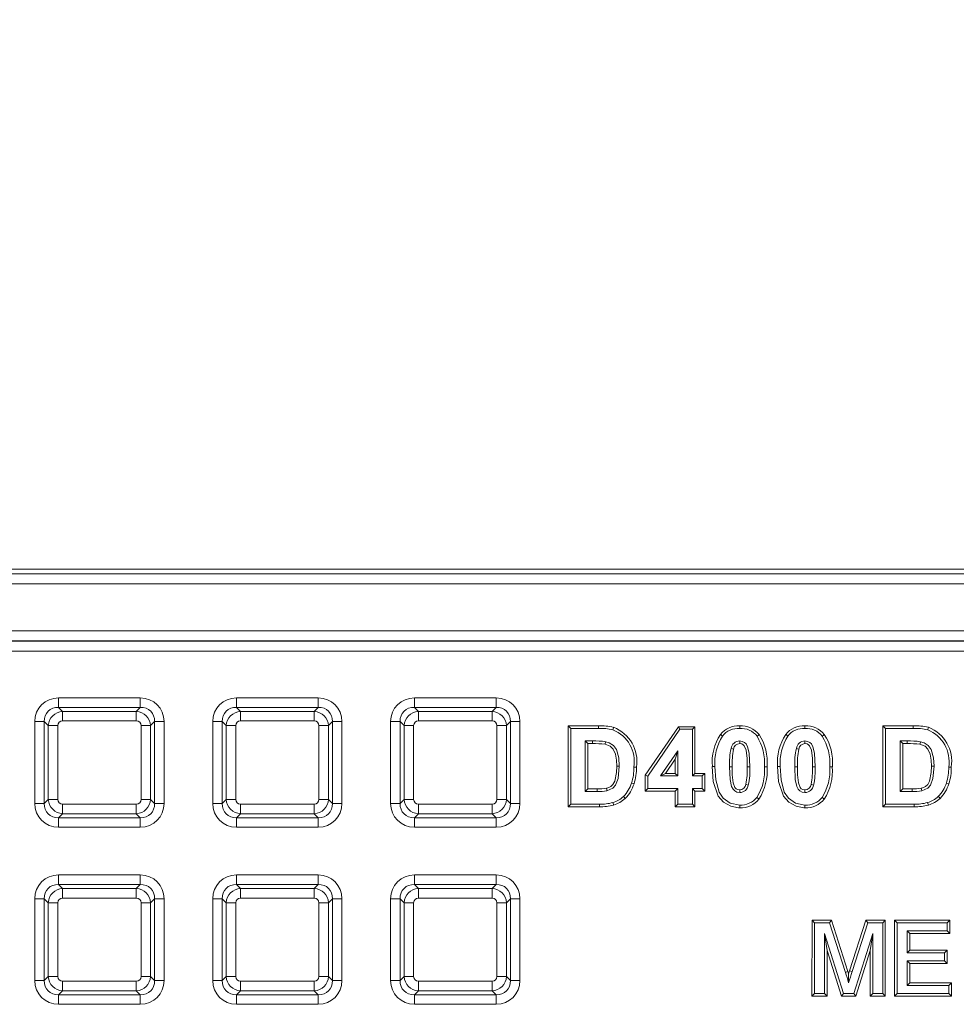
# Model space of a CAD drawing. Units: millimetres. Extents: x 717160 to 772056, y 523795 to 553495.
# Drawn here: x 764131 to 764724, y 549074 to 549697 of the extents above; entities that cross this region are included whole.
import ezdxf

# ---------------------------------------------------------------- set-up
doc = ezdxf.new("R2010")
doc.units = ezdxf.units.MM
doc.layers.get('0').update_dxf_attribs({"lineweight": 15})
doc.layers.get('Defpoints').update_dxf_attribs({"color": 72})
doc.layers.add('Ebene-2 ohne Abdeckung', color=7, linetype='Continuous')
doc.styles.add('EVO_N', font='ARIALN.TTF')
doc.dimstyles.new('EVO.N-mm.M1_25', dxfattribs={"dimtxt": 180, "dimasz": 130, "dimexe": 100, "dimexo": 5, "dimgap": 50, "dimtad": 0, "dimtih": 1, "dimtoh": 1, "dimdec": 0, "dimlfac": 0.25, "dimzin": 3, "dimtxsty": 'EVO_N', "dimblk": 'VW_FILLEDARROW', "dimcen": 0, "dimclrd": 109, "dimclre": 109, "dimclrt": 109, "dimadec": 0, "dimazin": 0, "dimtfac": 1, "dimtdec": 0, "dimtofl": 0, "dimtmove": 0, "dimatfit": 3, "dimldrblk": 'VW_FILLEDARROW', "dimfxl": 1, "dimfrac": 2, "dimtolj": 1, "dimtzin": 3, "dimlwd": 5, "dimlwe": 5, "dimarcsym": 0})

# ---------------------------------------------------------------- blocks, each defined once
blk = doc.blocks.new('VW_FILLEDARROW')
at = {"linetype": 'ByBlock', "lineweight": 0}
blk.add_hatch(color=0, dxfattribs=at).paths.add_polyline_path([(-0.9999, 0.2679), (0, 0), (-0.9999, -0.2679)])
at = {"layer": 'Ebene-2 ohne Abdeckung', "color": 0, "linetype": 'Continuous', "lineweight": 5}
blk.add_lwpolyline([(-0.9999, 0.2679), (0, 0), (-0.9999, -0.2679)], close=True, dxfattribs=at)
blk = doc.blocks.new('*D19')
at = {"color": 109, "lineweight": 5}
for p, q in [((763045.41, 549418.12), (763045.41, 550568.56)), ((766781.15, 549418.12), (766781.15, 550568.56)), ((763245.41, 550468.56), (764486.56, 550468.56)), ((766581.15, 550468.56), (765340, 550468.56))]:
    blk.add_line(p, q, dxfattribs=at)
at = {"layer": 'Defpoints', "color": 0}
for p in [(766781.15, 550468.56), (763045.41, 549318.12), (766781.15, 549318.12)]:
    blk.add_point(p, dxfattribs=at)
at = {"color": 109, "lineweight": 5, "xscale": 200, "yscale": 200, "zscale": 200, "rotation": 180}
blk.add_blockref('VW_FILLEDARROW', (763045.41, 550468.56), dxfattribs=at)
at = {"color": 109, "lineweight": 5, "xscale": 200, "yscale": 200, "zscale": 200}
blk.add_blockref('VW_FILLEDARROW', (766781.15, 550468.56), dxfattribs=at)
at = {"color": 109, "insert": (764913.28, 550468.56), "char_height": 250, "attachment_point": 5, "style": 'EVO_N'}
blk.add_mtext('\\A1;600', dxfattribs=at)

msp = doc.modelspace()

# ---------------------------------------------------------------- linework, layer by layer
at = {"color": 7, "linetype": 'Continuous', "lineweight": 5}
for p, q in [((763079.45, 549346.26), (766747.11, 549346.26)), ((766729.77, 549349.21), (763096.79, 549349.21)), ((766747.11, 549340.04), (763079.45, 549340.04)), ((763109.95, 549310.23), (766716.61, 549310.23)), ((766716.61, 549304.01), (763109.95, 549304.01)), ((763109.95, 549303.65), (766716.61, 549303.65)), ((766716.61, 549297.44), (763109.95, 549297.44)), ((764155.57, 549261.8), (764155.57, 549267.82)), ((764155.57, 549267.82), (764207.33, 549267.82)), ((764207.33, 549261.8), (764207.33, 549267.82)), ((764268.2, 549261.8), (764268.2, 549267.82)), ((764268.2, 549267.82), (764319.96, 549267.82)), ((764319.96, 549261.8), (764319.96, 549267.82)), ((764380.83, 549261.8), (764380.83, 549267.82)), ((764380.83, 549267.82), (764432.59, 549267.82)), ((764432.59, 549261.8), (764432.59, 549267.82)), ((764155.57, 549261.8), (764158.1, 549259.27)), ((764207.33, 549261.8), (764155.57, 549261.8)), ((764158.1, 549259.27), (764204.79, 549259.27)), ((764158.1, 549259.27), (764158.1, 549253.26)), ((764204.79, 549259.27), (764207.33, 549261.8)), ((764204.79, 549259.27), (764204.79, 549253.26)), ((764268.2, 549261.8), (764270.73, 549259.27)), ((764319.96, 549261.8), (764268.2, 549261.8)), ((764270.73, 549259.27), (764270.73, 549253.26)), ((764270.73, 549259.27), (764317.43, 549259.27)), ((764317.43, 549259.27), (764319.96, 549261.8)), ((764317.43, 549259.27), (764317.43, 549253.26)), ((764380.83, 549261.8), (764383.37, 549259.27)), ((764432.59, 549261.8), (764380.83, 549261.8)), ((764383.37, 549259.27), (764430.06, 549259.27)), ((764383.37, 549259.27), (764383.37, 549253.26)), ((764430.06, 549259.27), (764432.59, 549261.8)), ((764430.06, 549259.27), (764430.06, 549253.26)), ((764140.53, 549201.02), (764140.53, 549252.78)), ((764146.55, 549252.78), (764140.53, 549252.78)), ((764149.08, 549250.25), (764146.55, 549252.78)), ((764146.55, 549252.78), (764146.55, 549201.02)), ((764204.79, 549253.26), (764158.1, 549253.26)), ((764216.35, 549252.78), (764213.82, 549250.25)), ((764216.35, 549201.02), (764216.35, 549252.78)), ((764222.36, 549252.78), (764216.35, 549252.78)), ((764222.36, 549252.78), (764222.36, 549201.02)), ((764253.17, 549201.02), (764253.17, 549252.78)), ((764259.18, 549252.78), (764253.17, 549252.78)), ((764261.71, 549250.25), (764259.18, 549252.78)), ((764259.18, 549252.78), (764259.18, 549201.02)), ((764317.43, 549253.26), (764270.73, 549253.26)), ((764328.98, 549252.78), (764326.45, 549250.25)), ((764328.98, 549201.02), (764328.98, 549252.78)), ((764334.99, 549252.78), (764328.98, 549252.78)), ((764334.99, 549252.78), (764334.99, 549201.02)), ((764365.8, 549201.02), (764365.8, 549252.78)), ((764371.81, 549252.78), (764365.8, 549252.78)), ((764374.35, 549250.25), (764371.81, 549252.78)), ((764371.81, 549252.78), (764371.81, 549201.02)), ((764430.06, 549253.26), (764383.37, 549253.26)), ((764441.61, 549252.78), (764439.08, 549250.25)), ((764441.61, 549201.02), (764441.61, 549252.78)), ((764447.63, 549252.78), (764441.61, 549252.78)), ((764447.63, 549252.78), (764447.63, 549201.02)), ((764149.08, 549203.56), (764149.08, 549250.25)), ((764149.08, 549250.25), (764155.09, 549250.25)), ((764155.09, 549250.25), (764155.09, 549203.56)), ((764207.8, 549250.25), (764213.82, 549250.25)), ((764207.8, 549203.56), (764207.8, 549250.25)), ((764213.82, 549250.25), (764213.82, 549203.56)), ((764261.71, 549203.56), (764261.71, 549250.25)), ((764261.71, 549250.25), (764267.73, 549250.25)), ((764267.73, 549250.25), (764267.73, 549203.56)), ((764320.43, 549250.25), (764326.45, 549250.25)), ((764320.43, 549203.56), (764320.43, 549250.25)), ((764326.45, 549250.25), (764326.45, 549203.56)), ((764374.35, 549203.56), (764374.35, 549250.25)), ((764374.35, 549250.25), (764380.36, 549250.25)), ((764380.36, 549250.25), (764380.36, 549203.56)), ((764433.07, 549250.25), (764439.08, 549250.25)), ((764433.07, 549203.56), (764433.07, 549250.25)), ((764439.08, 549250.25), (764439.08, 549203.56)), ((764478.15, 549250.16), (764478.15, 549198.92)), ((764478.15, 549250.16), (764479.78, 549248.52)), ((764497.38, 549250.16), (764478.15, 549250.16)), ((764479.78, 549200.55), (764479.78, 549248.52)), ((764479.78, 549248.52), (764497.38, 549248.52)), ((764497.38, 549250.16), (764497.38, 549248.52)), ((764547.92, 549249.54), (764526.86, 549218.86)), ((764528.49, 549218.36), (764548.78, 549247.91)), ((764547.92, 549249.54), (764548.78, 549247.91)), ((764558.42, 549249.54), (764547.92, 549249.54)), ((764548.78, 549247.91), (764556.78, 549247.91)), ((764558.42, 549249.54), (764556.78, 549247.91)), ((764556.78, 549247.91), (764556.78, 549218.39)), ((764558.42, 549220.02), (764558.42, 549249.54)), ((764677.42, 549250.16), (764677.42, 549198.92)), ((764677.42, 549250.16), (764679.05, 549248.52)), ((764696.65, 549250.16), (764677.42, 549250.16)), ((764679.05, 549200.55), (764679.05, 549248.52)), ((764679.05, 549248.52), (764696.65, 549248.52)), ((764696.65, 549250.16), (764696.65, 549248.52)), ((764493.57, 549240.53), (764489.01, 549240.53)), ((764490.64, 549238.89), (764489.01, 549240.53)), ((764489.01, 549240.53), (764489.01, 549208.55)), ((764490.64, 549238.89), (764493.57, 549238.89)), ((764490.64, 549210.18), (764490.64, 549238.89)), ((764692.84, 549240.53), (764688.28, 549240.53)), ((764689.91, 549238.89), (764688.28, 549240.53)), ((764688.28, 549240.53), (764688.28, 549208.55)), ((764689.91, 549238.89), (764692.84, 549238.89)), ((764689.91, 549210.18), (764689.91, 549238.89)), ((764547.56, 549234.36), (764536.58, 549218.39)), ((764545.92, 549229.09), (764547.56, 549234.36)), ((764547.56, 549218.39), (764547.56, 549234.36)), ((764539.69, 549220.02), (764545.92, 549229.09)), ((764545.92, 549229.09), (764545.92, 549220.02)), ((764508.9, 549224.52), (764510.53, 549224.52)), ((764521.39, 549224.07), (764519.76, 549224.07)), ((764539.69, 549220.02), (764536.58, 549218.39)), ((764545.92, 549220.02), (764539.69, 549220.02)), ((764545.92, 549220.02), (764547.56, 549218.39)), ((764558.42, 549220.02), (764556.78, 549218.39)), ((764564.57, 549220.02), (764558.42, 549220.02)), ((764564.57, 549220.02), (764562.93, 549218.39)), ((764564.57, 549208.76), (764564.57, 549220.02)), ((764708.17, 549224.52), (764709.8, 549224.52)), ((764720.66, 549224.07), (764719.03, 549224.07)), ((764526.86, 549218.86), (764526.86, 549208.76)), ((764526.86, 549218.86), (764528.49, 549218.36)), ((764528.49, 549210.39), (764528.49, 549218.36)), ((764536.58, 549218.39), (764547.56, 549218.39)), ((764556.78, 549218.39), (764562.93, 549218.39)), ((764562.93, 549218.39), (764562.93, 549210.39)), ((764719.12, 549213.36), (764717.57, 549213.87)), ((764490.64, 549210.18), (764489.01, 549208.55)), ((764489.01, 549208.55), (764496.6, 549208.55)), ((764496.59, 549210.18), (764490.64, 549210.18)), ((764526.86, 549208.76), (764528.49, 549210.39)), ((764526.86, 549208.76), (764545.92, 549208.76)), ((764547.56, 549210.39), (764528.49, 549210.39)), ((764545.92, 549208.76), (764547.56, 549210.39)), ((764545.92, 549208.76), (764545.92, 549198.92)), ((764547.56, 549200.55), (764547.56, 549210.39)), ((764556.78, 549210.39), (764556.78, 549200.55)), ((764558.42, 549208.76), (764556.78, 549210.39)), ((764562.93, 549210.39), (764556.78, 549210.39)), ((764558.42, 549198.92), (764558.42, 549208.76)), ((764558.42, 549208.76), (764564.57, 549208.76)), ((764564.57, 549208.76), (764562.93, 549210.39)), ((764689.91, 549210.18), (764688.28, 549208.55)), ((764688.28, 549208.55), (764695.87, 549208.55)), ((764695.86, 549210.18), (764689.91, 549210.18)), ((764146.55, 549201.02), (764149.08, 549203.56)), ((764149.08, 549203.56), (764155.09, 549203.56)), ((764207.8, 549203.56), (764213.82, 549203.56)), ((764213.82, 549203.56), (764216.35, 549201.02)), ((764259.18, 549201.02), (764261.71, 549203.56)), ((764261.71, 549203.56), (764267.73, 549203.56)), ((764320.43, 549203.56), (764326.45, 549203.56)), ((764326.45, 549203.56), (764328.98, 549201.02)), ((764371.81, 549201.02), (764374.35, 549203.56)), ((764374.35, 549203.56), (764380.36, 549203.56)), ((764433.07, 549203.56), (764439.08, 549203.56)), ((764439.08, 549203.56), (764441.61, 549201.02)), ((764146.55, 549201.02), (764140.53, 549201.02)), ((764158.1, 549200.55), (764204.79, 549200.55)), ((764158.1, 549200.55), (764158.1, 549194.54)), ((764204.79, 549200.55), (764204.79, 549194.54)), ((764222.36, 549201.02), (764216.35, 549201.02)), ((764259.18, 549201.02), (764253.17, 549201.02)), ((764270.73, 549200.55), (764270.73, 549194.54)), ((764270.73, 549200.55), (764317.43, 549200.55)), ((764317.43, 549200.55), (764317.43, 549194.54)), ((764334.99, 549201.02), (764328.98, 549201.02)), ((764371.81, 549201.02), (764365.8, 549201.02)), ((764383.37, 549200.55), (764430.06, 549200.55)), ((764383.37, 549200.55), (764383.37, 549194.54)), ((764430.06, 549200.55), (764430.06, 549194.54)), ((764447.63, 549201.02), (764441.61, 549201.02)), ((764478.15, 549198.92), (764479.78, 549200.55)), ((764478.15, 549198.92), (764497.9, 549198.92)), ((764497.9, 549200.55), (764479.78, 549200.55)), ((764545.92, 549198.92), (764547.56, 549200.55)), ((764545.92, 549198.92), (764558.42, 549198.92)), ((764556.78, 549200.55), (764547.56, 549200.55)), ((764558.42, 549198.92), (764556.78, 549200.55)), ((764677.42, 549198.92), (764679.05, 549200.55)), ((764677.42, 549198.92), (764697.18, 549198.92)), ((764697.17, 549200.55), (764679.05, 549200.55)), ((764158.1, 549194.54), (764155.57, 549192)), ((764155.57, 549192), (764207.33, 549192)), ((764155.57, 549185.99), (764155.57, 549192)), ((764204.79, 549194.54), (764158.1, 549194.54)), ((764207.33, 549192), (764204.79, 549194.54)), ((764207.33, 549185.99), (764207.33, 549192)), ((764270.73, 549194.54), (764268.2, 549192)), ((764268.2, 549192), (764319.96, 549192)), ((764268.2, 549185.99), (764268.2, 549192)), ((764317.43, 549194.54), (764270.73, 549194.54)), ((764319.96, 549192), (764317.43, 549194.54)), ((764319.96, 549185.99), (764319.96, 549192)), ((764383.37, 549194.54), (764380.83, 549192)), ((764380.83, 549192), (764432.59, 549192)), ((764380.83, 549185.99), (764380.83, 549192)), ((764430.06, 549194.54), (764383.37, 549194.54)), ((764432.59, 549192), (764430.06, 549194.54)), ((764432.59, 549185.99), (764432.59, 549192)), ((764207.33, 549185.99), (764155.57, 549185.99)), ((764319.96, 549185.99), (764268.2, 549185.99)), ((764432.59, 549185.99), (764380.83, 549185.99)), ((764155.57, 549149.73), (764155.57, 549155.74)), ((764155.57, 549155.74), (764207.33, 549155.74)), ((764207.33, 549149.73), (764207.33, 549155.74)), ((764268.2, 549149.73), (764268.2, 549155.74)), ((764268.2, 549155.74), (764319.96, 549155.74)), ((764319.96, 549149.73), (764319.96, 549155.74)), ((764380.83, 549149.73), (764380.83, 549155.74)), ((764380.83, 549155.74), (764432.59, 549155.74)), ((764432.59, 549149.73), (764432.59, 549155.74)), ((764155.57, 549149.73), (764158.1, 549147.2)), ((764207.33, 549149.73), (764155.57, 549149.73)), ((764158.1, 549147.2), (764204.79, 549147.2)), ((764158.1, 549147.2), (764158.1, 549141.18)), ((764204.79, 549147.2), (764207.33, 549149.73)), ((764204.79, 549147.2), (764204.79, 549141.18)), ((764268.2, 549149.73), (764270.73, 549147.2)), ((764319.96, 549149.73), (764268.2, 549149.73)), ((764270.73, 549147.2), (764317.43, 549147.2)), ((764270.73, 549147.2), (764270.73, 549141.18)), ((764317.43, 549147.2), (764319.96, 549149.73)), ((764317.43, 549147.2), (764317.43, 549141.18)), ((764380.83, 549149.73), (764383.37, 549147.2)), ((764432.59, 549149.73), (764380.83, 549149.73)), ((764383.37, 549147.2), (764430.06, 549147.2)), ((764383.37, 549147.2), (764383.37, 549141.18)), ((764430.06, 549147.2), (764432.59, 549149.73)), ((764430.06, 549147.2), (764430.06, 549141.18)), ((764140.53, 549088.95), (764140.53, 549140.71)), ((764146.55, 549140.71), (764140.53, 549140.71)), ((764149.08, 549138.18), (764146.55, 549140.71)), ((764146.55, 549140.71), (764146.55, 549088.95)), ((764204.79, 549141.18), (764158.1, 549141.18)), ((764216.35, 549140.71), (764213.82, 549138.18)), ((764216.35, 549088.95), (764216.35, 549140.71)), ((764222.36, 549140.71), (764216.35, 549140.71)), ((764222.36, 549140.71), (764222.36, 549088.95)), ((764253.17, 549088.95), (764253.17, 549140.71)), ((764259.18, 549140.71), (764253.17, 549140.71)), ((764261.71, 549138.18), (764259.18, 549140.71)), ((764259.18, 549140.71), (764259.18, 549088.95)), ((764317.43, 549141.18), (764270.73, 549141.18)), ((764328.98, 549140.71), (764326.45, 549138.18)), ((764328.98, 549088.95), (764328.98, 549140.71)), ((764334.99, 549140.71), (764328.98, 549140.71)), ((764334.99, 549140.71), (764334.99, 549088.95)), ((764365.8, 549088.95), (764365.8, 549140.71)), ((764371.81, 549140.71), (764365.8, 549140.71)), ((764374.35, 549138.18), (764371.81, 549140.71)), ((764371.81, 549140.71), (764371.81, 549088.95)), ((764430.06, 549141.18), (764383.37, 549141.18)), ((764441.61, 549140.71), (764439.08, 549138.18)), ((764441.61, 549088.95), (764441.61, 549140.71)), ((764447.63, 549140.71), (764441.61, 549140.71)), ((764447.63, 549140.71), (764447.63, 549088.95)), ((764149.08, 549091.48), (764149.08, 549138.18)), ((764149.08, 549138.18), (764155.09, 549138.18)), ((764155.09, 549138.18), (764155.09, 549091.48)), ((764207.8, 549138.18), (764213.82, 549138.18)), ((764207.8, 549091.48), (764207.8, 549138.18)), ((764213.82, 549138.18), (764213.82, 549091.48)), ((764261.71, 549091.48), (764261.71, 549138.18)), ((764261.71, 549138.18), (764267.73, 549138.18)), ((764267.73, 549138.18), (764267.73, 549091.48)), ((764320.43, 549138.18), (764326.45, 549138.18)), ((764320.43, 549091.48), (764320.43, 549138.18)), ((764326.45, 549138.18), (764326.45, 549091.48)), ((764374.35, 549091.48), (764374.35, 549138.18)), ((764374.35, 549138.18), (764380.36, 549138.18)), ((764380.36, 549138.18), (764380.36, 549091.48)), ((764433.07, 549138.18), (764439.08, 549138.18)), ((764433.07, 549091.48), (764433.07, 549138.18)), ((764439.08, 549138.18), (764439.08, 549091.48)), ((764632.52, 549127.2), (764632.51, 549079.1)), ((764632.52, 549127.2), (764634.15, 549125.56)), ((764644.86, 549127.2), (764632.52, 549127.2)), ((764644.86, 549127.2), (764643.66, 549125.56)), ((764655.24, 549094.59), (764644.86, 549127.2)), ((764666.63, 549127.2), (764656.34, 549095.14)), ((764666.63, 549127.2), (764667.83, 549125.56)), ((764678.89, 549127.2), (764666.63, 549127.2)), ((764678.89, 549127.2), (764677.26, 549125.56)), ((764678.89, 549079.1), (764678.89, 549127.2)), ((764684.82, 549127.19), (764684.81, 549079.1)), ((764684.82, 549127.19), (764686.45, 549125.56)), ((764719.7, 549127.19), (764684.82, 549127.19)), ((764719.7, 549127.19), (764718.06, 549125.56)), ((764719.69, 549118.75), (764719.7, 549127.19)), ((764634.15, 549125.56), (764634.15, 549080.73)), ((764643.66, 549125.56), (764634.15, 549125.56)), ((764653.68, 549094.11), (764643.66, 549125.56)), ((764667.83, 549125.56), (764657.9, 549094.64)), ((764677.26, 549125.56), (764667.83, 549125.56)), ((764677.25, 549080.73), (764677.26, 549125.56)), ((764686.45, 549125.56), (764686.45, 549080.73)), ((764718.06, 549125.56), (764686.45, 549125.56)), ((764694.41, 549118.75), (764692.77, 549120.39)), ((764692.77, 549120.39), (764718.06, 549120.39)), ((764692.77, 549106.59), (764692.77, 549120.39)), ((764718.06, 549120.39), (764718.06, 549125.56)), ((764719.69, 549118.75), (764718.06, 549120.39)), ((764642.11, 549107.99), (764640.47, 549118.67)), ((764640.47, 549080.73), (764640.47, 549118.67)), ((764640.47, 549118.67), (764652.36, 549080.73)), ((764658.97, 549080.73), (764670.93, 549118.66)), ((764669.3, 549108.05), (764670.93, 549118.66)), ((764670.93, 549118.66), (764670.93, 549080.73)), ((764694.41, 549118.75), (764719.69, 549118.75)), ((764694.41, 549108.23), (764694.41, 549118.75)), ((764642.1, 549079.1), (764642.11, 549107.99)), ((764642.11, 549107.99), (764651.16, 549079.1)), ((764660.17, 549079.1), (764669.3, 549108.05)), ((764669.3, 549108.05), (764669.3, 549079.1)), ((764694.41, 549108.23), (764692.77, 549106.59)), ((764717.97, 549108.23), (764694.41, 549108.23)), ((764717.97, 549108.23), (764716.34, 549106.59)), ((764717.97, 549099.79), (764717.97, 549108.23)), ((764716.34, 549106.59), (764692.77, 549106.59)), ((764716.34, 549101.42), (764716.34, 549106.59)), ((764694.41, 549099.79), (764692.77, 549101.42)), ((764692.77, 549101.42), (764716.34, 549101.42)), ((764692.77, 549085.9), (764692.77, 549101.42)), ((764694.4, 549087.54), (764694.41, 549099.79)), ((764694.41, 549099.79), (764717.97, 549099.79)), ((764717.97, 549099.79), (764716.34, 549101.42)), ((764146.55, 549088.95), (764149.08, 549091.48)), ((764149.08, 549091.48), (764155.09, 549091.48)), ((764207.8, 549091.48), (764213.82, 549091.48)), ((764213.82, 549091.48), (764216.35, 549088.95)), ((764259.18, 549088.95), (764261.71, 549091.48)), ((764261.71, 549091.48), (764267.73, 549091.48)), ((764320.43, 549091.48), (764326.45, 549091.48)), ((764326.45, 549091.48), (764328.98, 549088.95)), ((764371.81, 549088.95), (764374.35, 549091.48)), ((764374.35, 549091.48), (764380.36, 549091.48)), ((764433.07, 549091.48), (764439.08, 549091.48)), ((764439.08, 549091.48), (764441.61, 549088.95)), ((764655.7, 549093.11), (764655.24, 549094.59)), ((764656.34, 549095.14), (764655.7, 549093.11)), ((764146.55, 549088.95), (764140.53, 549088.95)), ((764158.1, 549088.48), (764204.79, 549088.48)), ((764158.1, 549088.48), (764158.1, 549082.46)), ((764204.79, 549088.48), (764204.79, 549082.46)), ((764222.36, 549088.95), (764216.35, 549088.95)), ((764259.18, 549088.95), (764253.17, 549088.95)), ((764270.73, 549088.48), (764317.43, 549088.48)), ((764270.73, 549088.48), (764270.73, 549082.46)), ((764317.43, 549088.48), (764317.43, 549082.46)), ((764334.99, 549088.95), (764328.98, 549088.95)), ((764371.81, 549088.95), (764365.8, 549088.95)), ((764383.37, 549088.48), (764430.06, 549088.48)), ((764383.37, 549088.48), (764383.37, 549082.46)), ((764430.06, 549088.48), (764430.06, 549082.46)), ((764447.63, 549088.95), (764441.61, 549088.95)), ((764694.4, 549087.54), (764692.77, 549085.9)), ((764719.21, 549085.9), (764692.77, 549085.9)), ((764720.84, 549087.54), (764694.4, 549087.54)), ((764720.84, 549087.54), (764719.21, 549085.9)), ((764719.21, 549080.73), (764719.21, 549085.9)), ((764720.84, 549079.1), (764720.84, 549087.54)), ((764158.1, 549082.46), (764155.57, 549079.93)), ((764155.57, 549079.93), (764207.33, 549079.93)), ((764155.57, 549073.92), (764155.57, 549079.93)), ((764204.79, 549082.46), (764158.1, 549082.46)), ((764207.33, 549079.93), (764204.79, 549082.46)), ((764207.33, 549073.92), (764207.33, 549079.93)), ((764270.73, 549082.46), (764268.2, 549079.93)), ((764268.2, 549079.93), (764319.96, 549079.93)), ((764268.2, 549073.92), (764268.2, 549079.93)), ((764317.43, 549082.46), (764270.73, 549082.46)), ((764319.96, 549079.93), (764317.43, 549082.46)), ((764319.96, 549073.92), (764319.96, 549079.93)), ((764383.37, 549082.46), (764380.83, 549079.93)), ((764380.83, 549079.93), (764432.59, 549079.93)), ((764380.83, 549073.92), (764380.83, 549079.93)), ((764430.06, 549082.46), (764383.37, 549082.46)), ((764432.59, 549079.93), (764430.06, 549082.46)), ((764432.59, 549073.92), (764432.59, 549079.93)), ((764632.51, 549079.1), (764634.15, 549080.73)), ((764632.51, 549079.1), (764642.1, 549079.1)), ((764634.15, 549080.73), (764640.47, 549080.73)), ((764642.1, 549079.1), (764640.47, 549080.73)), ((764651.16, 549079.1), (764652.36, 549080.73)), ((764651.16, 549079.1), (764660.17, 549079.1)), ((764652.36, 549080.73), (764658.97, 549080.73)), ((764660.17, 549079.1), (764658.97, 549080.73)), ((764669.3, 549079.1), (764670.93, 549080.73)), ((764669.3, 549079.1), (764678.89, 549079.1)), ((764670.93, 549080.73), (764677.25, 549080.73)), ((764678.89, 549079.1), (764677.25, 549080.73)), ((764684.81, 549079.1), (764686.45, 549080.73)), ((764684.81, 549079.1), (764720.84, 549079.1)), ((764686.45, 549080.73), (764719.21, 549080.73)), ((764720.84, 549079.1), (764719.21, 549080.73)), ((764207.33, 549073.92), (764155.57, 549073.92)), ((764319.96, 549073.92), (764268.2, 549073.92)), ((764432.59, 549073.92), (764380.83, 549073.92))]:
    msp.add_line(p, q, dxfattribs=at)
at = {"color": 7, "linetype": 'Continuous', "lineweight": 5, "flags": 128}
for points in [[(764506.92, 549249.18), (764506.81, 549248.8), (764506.46, 549247.61)], [(764586.74, 549250.16), (764586.74, 549249.61), (764586.74, 549248.52)], [(764628.07, 549250.16), (764628.07, 549249.61), (764628.07, 549248.52)], [(764706.19, 549249.18), (764706.08, 549248.8), (764705.73, 549247.61)], [(764493.57, 549238.89), (764493.57, 549239.09), (764493.57, 549239.81), (764493.57, 549240.53)], [(764501.57, 549238.47), (764501.65, 549238.85), (764501.91, 549240.07)], [(764510.53, 549224.52), (764510.22, 549229.88), (764508.67, 549235.08), (764506.8, 549237.62), (764504.16, 549239.37), (764501.91, 549240.07)], [(764574.53, 549244.68), (764574.95, 549244.34), (764575.8, 549243.65)], [(764586.73, 549238.89), (764586.73, 549239.62), (764586.74, 549240.53)], [(764586.73, 549238.89), (764588.12, 549238.65), (764588.99, 549238.17), (764589.65, 549237.41), (764590.78, 549234.68), (764591.43, 549229.5), (764591.56, 549224.21)], [(764593.19, 549224.21), (764592.78, 549232.85), (764591.73, 549236.93), (764590.8, 549238.63), (764589.74, 549239.65), (764588.41, 549240.28), (764586.74, 549240.53)], [(764598.98, 549244.62), (764598.56, 549244.28), (764597.71, 549243.59)], [(764615.86, 549244.68), (764616.28, 549244.34), (764617.13, 549243.65)], [(764628.06, 549238.89), (764628.07, 549239.62), (764628.07, 549240.53)], [(764628.06, 549238.89), (764629.45, 549238.65), (764630.32, 549238.17), (764630.98, 549237.41), (764632.11, 549234.68), (764632.76, 549229.5), (764632.89, 549224.21)], [(764634.52, 549224.21), (764634.11, 549232.85), (764633.06, 549236.93), (764632.13, 549238.63), (764631.07, 549239.65), (764629.74, 549240.28), (764628.07, 549240.53)], [(764640.31, 549244.62), (764639.89, 549244.28), (764639.04, 549243.59)], [(764692.84, 549238.89), (764692.84, 549239.09), (764692.84, 549239.81), (764692.84, 549240.53)], [(764700.84, 549238.47), (764700.93, 549238.85), (764701.18, 549240.07)], [(764709.8, 549224.52), (764709.49, 549229.88), (764707.94, 549235.08), (764706.07, 549237.62), (764703.43, 549239.37), (764701.18, 549240.07)], [(764501.57, 549238.47), (764504.77, 549237.16), (764506.56, 549235.4), (764508.06, 549232.26), (764508.74, 549228.46), (764508.9, 549224.52)], [(764582.87, 549235.35), (764582.1, 549235.58), (764581.31, 549235.82)], [(764624.2, 549235.35), (764623.43, 549235.58), (764622.64, 549235.82)], [(764700.84, 549238.47), (764704.05, 549237.16), (764705.83, 549235.4), (764707.34, 549232.26), (764708.01, 549228.46), (764708.17, 549224.52)], [(764508.9, 549224.52), (764508.74, 549220.53), (764507.61, 549215.2), (764506.5, 549213.06), (764505.14, 549211.76), (764502.77, 549210.71), (764502.36, 549210.6)], [(764502.74, 549209.01), (764506.45, 549210.7), (764508.2, 549212.68), (764509.8, 549216.73), (764510.53, 549224.52)], [(764569.42, 549224.3), (764569.96, 549224.3), (764571.05, 549224.31)], [(764569.42, 549224.3), (764570.05, 549214.93), (764573.07, 549205.7), (764576.53, 549201.77), (764581.11, 549199.2), (764586.02, 549198.32), (764586.73, 549198.3)], [(764586.74, 549199.93), (764580.77, 549201.09), (764576.26, 549204.25), (764573.65, 549208.09), (764571.56, 549215.87), (764571.05, 549224.31)], [(764580.28, 549224.21), (764580.63, 549216.07), (764581.63, 549211.77), (764582.53, 549209.99), (764583.56, 549208.92), (764584.88, 549208.23), (764586.74, 549207.93)], [(764581.91, 549224.2), (764581.19, 549224.21), (764580.28, 549224.21)], [(764586.74, 549209.57), (764585.31, 549209.81), (764584.42, 549210.32), (764583.75, 549211.11), (764582.62, 549214.01), (764582.03, 549219.05), (764581.91, 549224.2)], [(764591.56, 549224.21), (764591.73, 549224.21), (764592.46, 549224.21), (764593.19, 549224.21)], [(764604.05, 549224.21), (764603.51, 549224.21), (764602.42, 549224.21)], [(764610.75, 549224.3), (764611.29, 549224.3), (764612.38, 549224.31)], [(764610.75, 549224.3), (764611.38, 549214.93), (764614.4, 549205.7), (764617.86, 549201.77), (764622.44, 549199.2), (764627.35, 549198.32), (764628.06, 549198.3)], [(764628.07, 549199.93), (764622.1, 549201.09), (764617.59, 549204.25), (764614.98, 549208.09), (764612.89, 549215.87), (764612.38, 549224.31)], [(764621.61, 549224.21), (764621.96, 549216.07), (764622.96, 549211.77), (764623.86, 549209.99), (764624.89, 549208.92), (764626.21, 549208.23), (764628.07, 549207.93)], [(764623.24, 549224.2), (764622.52, 549224.21), (764621.61, 549224.21)], [(764628.07, 549209.57), (764626.64, 549209.81), (764625.75, 549210.32), (764625.08, 549211.11), (764623.95, 549214.01), (764623.36, 549219.05), (764623.24, 549224.2)], [(764632.89, 549224.21), (764633.06, 549224.21), (764633.79, 549224.21), (764634.52, 549224.21)], [(764645.38, 549224.21), (764644.84, 549224.21), (764643.75, 549224.21)], [(764708.17, 549224.52), (764708.01, 549220.53), (764706.88, 549215.2), (764705.77, 549213.06), (764704.41, 549211.76), (764702.04, 549210.71), (764701.63, 549210.6)], [(764702.01, 549209.01), (764705.73, 549210.7), (764707.47, 549212.68), (764709.07, 549216.73), (764709.8, 549224.52)], [(764519.85, 549213.36), (764519.33, 549213.53), (764518.3, 549213.87)], [(764496.59, 549210.18), (764496.59, 549209.63), (764496.6, 549208.55)], [(764502.36, 549210.6), (764502.37, 549210.53), (764502.56, 549209.77), (764502.74, 549209.01)], [(764586.74, 549209.57), (764586.74, 549209.06), (764586.74, 549207.93)], [(764590.6, 549213.11), (764591.44, 549212.85), (764592.17, 549212.64)], [(764628.07, 549209.57), (764628.07, 549209.06), (764628.07, 549207.93)], [(764631.93, 549213.11), (764632.77, 549212.85), (764633.5, 549212.64)], [(764695.86, 549210.18), (764695.87, 549209.63), (764695.87, 549208.55)], [(764701.63, 549210.6), (764701.64, 549210.53), (764701.83, 549209.77), (764702.01, 549209.01)], [(764506.93, 549200.02), (764506.84, 549200.29), (764506.63, 549200.93), (764506.42, 549201.57)], [(764514.31, 549204.21), (764514.11, 549204.42), (764513.65, 549204.91), (764513.18, 549205.39)], [(764598.94, 549203.78), (764598.52, 549204.12), (764597.67, 549204.81)], [(764640.27, 549203.78), (764639.85, 549204.12), (764639, 549204.81)], [(764706.2, 549200.02), (764706.11, 549200.29), (764705.9, 549200.93), (764705.69, 549201.57)], [(764713.58, 549204.21), (764713.39, 549204.42), (764712.92, 549204.91), (764712.46, 549205.39)], [(764497.9, 549198.92), (764497.9, 549199.46), (764497.9, 549200.55)], [(764586.73, 549198.3), (764586.73, 549198.85), (764586.74, 549199.93)], [(764628.06, 549198.3), (764628.06, 549198.85), (764628.07, 549199.93)], [(764697.18, 549198.92), (764697.17, 549199.46), (764697.17, 549200.55)], [(764655.24, 549094.59), (764654.6, 549094.4), (764653.68, 549094.11)], [(764656.34, 549095.14), (764657.02, 549094.92), (764657.9, 549094.64)]]:
    msp.add_lwpolyline(points, dxfattribs=at)
at = {"color": 7, "linetype": 'Continuous', "lineweight": 5}
for centre, radius, start, end in [((764498.6, 549215.06), 35.11, 76.29144, 91.99529), ((764498.23, 549211.36), 37.17, 77.20755, 91.31135), ((764498.42, 549227.54), 21.62, 350.77422, 68.16966), ((764498.72, 549227.73), 22.96, 350.83443, 69.08399), ((764586.03, 549235.38), 14.79, 87.28014, 141.04802), ((764586.18, 549235.06), 13.47, 87.63222, 140.39627), ((764587.27, 549235.03), 15.14, 39.32398, 92.03026), ((764587.4, 549235.32), 13.22, 38.75005, 92.86998), ((764627.36, 549235.38), 14.79, 87.28031, 141.04776), ((764627.51, 549235.06), 13.47, 87.63216, 140.39633), ((764628.6, 549235.03), 15.14, 39.32392, 92.03024), ((764628.73, 549235.32), 13.22, 38.75005, 92.86998), ((764697.87, 549215.06), 35.12, 76.29152, 91.99524), ((764697.5, 549211.36), 37.17, 77.2076, 91.31129), ((764697.69, 549227.54), 21.62, 350.7742, 68.16968), ((764697.99, 549227.73), 22.96, 350.83444, 69.08402), ((764495.06, 549191.84), 48.71, 81.91555, 91.75381), ((764494.45, 549180.14), 58.76, 83.04186, 90.86537), ((764601.76, 549227.02), 32.45, 147.02725, 184.80158), ((764604.1, 549226.45), 33.12, 148.71287, 183.71071), ((764586.79, 549234.98), 5.55, 90.58562, 171.28147), ((764586.84, 549234.9), 4, 91.55011, 173.48478), ((764569.66, 549226.51), 32.84, 355.97677, 31.33239), ((764572.33, 549227.16), 31.86, 354.68234, 33.23348), ((764643.09, 549227.02), 32.45, 147.02737, 184.80147), ((764645.44, 549226.45), 33.12, 148.71287, 183.71071), ((764628.12, 549234.98), 5.55, 90.58528, 171.28181), ((764628.17, 549234.9), 4, 91.55011, 173.48478), ((764610.99, 549226.51), 32.84, 355.97654, 31.33248), ((764613.66, 549227.16), 31.86, 354.68241, 33.23353), ((764694.33, 549191.84), 48.71, 81.91561, 91.75378), ((764693.73, 549180.14), 58.75, 83.04182, 90.86539), ((764625.05, 549226.09), 44.81, 167.4668, 182.4097), ((764634.08, 549225.32), 52.18, 168.92088, 181.22915), ((764666.38, 549226.09), 44.81, 167.46652, 182.40998), ((764675.41, 549225.32), 52.18, 168.92088, 181.22915), ((764486.76, 549223.59), 33.01, 342.86974, 0.84001), ((764488.42, 549223.35), 32.98, 342.36361, 1.24926), ((764539.86, 549223.09), 51.71, 348.8695, 1.24023), ((764548.75, 549222.33), 44.49, 347.41965, 2.42327), ((764569.61, 549221.96), 32.89, 328.57255, 3.92992), ((764571.04, 549221.61), 33.11, 327.40563, 4.4974), ((764581.2, 549223.09), 51.7, 348.86926, 1.24071), ((764590.08, 549222.33), 44.48, 347.41913, 2.42378), ((764610.94, 549221.96), 32.89, 328.57239, 3.93009), ((764612.37, 549221.61), 33.11, 327.40563, 4.4974), ((764686.03, 549223.59), 33.01, 342.87015, 0.83961), ((764687.69, 549223.35), 32.98, 342.36412, 1.24888), ((764497.83, 549220.44), 21.5, 315.59102, 342.21354), ((764697.1, 549220.44), 21.5, 315.59081, 342.21376), ((764497.46, 549238.2), 28.04, 268.21525, 280.04746), ((764497.17, 549242.07), 33.52, 269.0263, 279.56567), ((764498.3, 549220.15), 22.59, 315.12531, 342.50698), ((764586.63, 549213.56), 4, 271.59736, 353.46138), ((764586.67, 549213.49), 5.56, 270.63504, 351.23205), ((764627.96, 549213.56), 4, 271.59764, 353.46076), ((764628, 549213.49), 5.56, 270.63482, 351.23252), ((764696.74, 549238.2), 28.04, 268.21531, 280.0474), ((764696.44, 549242.07), 33.52, 269.02631, 279.56566), ((764697.57, 549220.15), 22.59, 315.12599, 342.5063), ((764498.69, 549230.05), 29.51, 268.45154, 285.17868), ((764501.7, 549217.81), 16.91, 286.19574, 312.76803), ((764501.42, 549218.31), 19.11, 286.76745, 312.43521), ((764587.43, 549213.08), 14.8, 267.28663, 321.02899), ((764587.29, 549213.4), 13.47, 267.63655, 320.39031), ((764628.76, 549213.08), 14.8, 267.28663, 321.02899), ((764628.62, 549213.4), 13.47, 267.63647, 320.39049), ((764697.97, 549230.05), 29.51, 268.45152, 285.17862), ((764700.98, 549217.81), 16.91, 286.19596, 312.76798), ((764700.69, 549218.31), 19.11, 286.76809, 312.43457), ((764498.68, 549230.14), 31.23, 268.57667, 285.32434), ((764697.95, 549230.14), 31.23, 268.57666, 285.32431), ((764295.05, 548980.44), 376.22, 16.53651, 17.58517), ((764900.53, 549090.28), 244.84, 179.33645, 180.64501), ((765051.45, 548969.13), 413.08, 162.3109, 163.34473)]:
    msp.add_arc(centre, radius, start, end, dxfattribs=at)
for centre, major_axis, ratio, start_param, end_param in [((764156.65, 549251.7), (11.77, -11.77), 0.935113, 2.389713, 3.893472), ((764206.25, 549251.7), (-11.77, -11.77), 0.935113, 2.389713, 3.893472), ((764269.28, 549251.7), (11.77, -11.77), 0.935113, 2.389713, 3.893472), ((764318.88, 549251.7), (-11.77, -11.77), 0.935113, 2.389713, 3.893472), ((764381.91, 549251.7), (11.77, -11.77), 0.935113, 2.389713, 3.893472), ((764431.51, 549251.7), (-11.77, -11.77), 0.935113, 2.389713, 3.893472), ((764156.65, 549251.7), (-7.65, 7.65), 0.862882, 5.531306, 7.035065), ((764158.32, 549250.03), (6.6, 6.6), 0.979872, 0.818917, 2.322676), ((764204.58, 549250.03), (-6.6, 6.6), 0.979872, 3.96051, 5.464268), ((764206.25, 549251.7), (7.65, 7.65), 0.862882, 5.531306, 7.035065), ((764269.28, 549251.7), (-7.65, 7.65), 0.862882, 5.531306, 7.035065), ((764270.95, 549250.03), (6.6, 6.6), 0.979872, 0.818917, 2.322676), ((764317.21, 549250.03), (-6.6, 6.6), 0.979872, 3.96051, 5.464268), ((764318.88, 549251.7), (7.65, 7.65), 0.862882, 5.531306, 7.035065), ((764381.91, 549251.7), (-7.65, 7.65), 0.862882, 5.531306, 7.035065), ((764383.58, 549250.03), (6.6, 6.6), 0.979872, 0.818917, 2.322676), ((764429.84, 549250.03), (-6.6, 6.6), 0.979872, 3.96051, 5.464268), ((764431.51, 549251.7), (7.65, 7.65), 0.862882, 5.531306, 7.035065), ((764158.32, 549250.03), (2.35, -2.35), 0.935113, 2.389713, 3.893472), ((764204.58, 549250.03), (-2.35, -2.35), 0.935113, 2.389713, 3.893472), ((764270.95, 549250.03), (2.35, -2.35), 0.935113, 2.389713, 3.893472), ((764317.21, 549250.03), (-2.35, -2.35), 0.935113, 2.389713, 3.893472), ((764383.58, 549250.03), (2.35, -2.35), 0.935113, 2.389713, 3.893472), ((764429.84, 549250.03), (-2.35, -2.35), 0.935113, 2.389713, 3.893472), ((764158.32, 549203.77), (-6.6, 6.6), 0.979872, 0.818917, 2.322676), ((764158.32, 549203.77), (2.35, 2.35), 0.935113, 2.389713, 3.893472), ((764204.58, 549203.77), (-2.35, 2.35), 0.935113, 2.389713, 3.893472), ((764204.58, 549203.77), (6.6, 6.6), 0.979872, 3.96051, 5.464268), ((764270.95, 549203.77), (-6.6, 6.6), 0.979872, 0.818917, 2.322676), ((764270.95, 549203.77), (2.35, 2.35), 0.935113, 2.389713, 3.893472), ((764317.21, 549203.77), (-2.35, 2.35), 0.935113, 2.389713, 3.893472), ((764317.21, 549203.77), (6.6, 6.6), 0.979872, 3.96051, 5.464268), ((764383.58, 549203.77), (-6.6, 6.6), 0.979872, 0.818917, 2.322676), ((764383.58, 549203.77), (2.35, 2.35), 0.935113, 2.389713, 3.893472), ((764429.84, 549203.77), (-2.35, 2.35), 0.935113, 2.389713, 3.893472), ((764429.84, 549203.77), (6.6, 6.6), 0.979872, 3.96051, 5.464268), ((764156.65, 549202.1), (11.77, 11.77), 0.935113, 2.389713, 3.893472), ((764156.65, 549202.1), (7.65, 7.65), 0.862882, 2.389713, 3.893472), ((764206.25, 549202.1), (-7.65, 7.65), 0.862882, 2.389713, 3.893472), ((764206.25, 549202.1), (-11.77, 11.77), 0.935113, 2.389713, 3.893472), ((764269.28, 549202.1), (11.77, 11.77), 0.935113, 2.389713, 3.893472), ((764269.28, 549202.1), (7.65, 7.65), 0.862882, 2.389713, 3.893472), ((764318.88, 549202.1), (-7.65, 7.65), 0.862882, 2.389713, 3.893472), ((764318.88, 549202.1), (-11.77, 11.77), 0.935113, 2.389713, 3.893472), ((764381.91, 549202.1), (11.77, 11.77), 0.935113, 2.389713, 3.893472), ((764381.91, 549202.1), (7.65, 7.65), 0.862882, 2.389713, 3.893472), ((764431.51, 549202.1), (-7.65, 7.65), 0.862882, 2.389713, 3.893472), ((764431.51, 549202.1), (-11.77, 11.77), 0.935113, 2.389713, 3.893472), ((764156.65, 549139.63), (11.77, -11.77), 0.935113, 2.389713, 3.893472), ((764206.25, 549139.63), (-11.77, -11.77), 0.935113, 2.389713, 3.893472), ((764269.28, 549139.63), (11.77, -11.77), 0.935113, 2.389713, 3.893472), ((764318.88, 549139.63), (-11.77, -11.77), 0.935113, 2.389713, 3.893472), ((764381.91, 549139.63), (11.77, -11.77), 0.935113, 2.389713, 3.893472), ((764431.51, 549139.63), (-11.77, -11.77), 0.935113, 2.389713, 3.893472), ((764156.65, 549139.63), (-7.65, 7.65), 0.862882, 5.531306, 7.035065), ((764158.32, 549137.96), (6.6, 6.6), 0.979872, 0.818917, 2.322676), ((764204.58, 549137.96), (-6.6, 6.6), 0.979872, 3.96051, 5.464268), ((764206.25, 549139.63), (7.65, 7.65), 0.862882, 5.531306, 7.035065), ((764269.28, 549139.63), (-7.65, 7.65), 0.862882, 5.531306, 7.035065), ((764270.95, 549137.96), (6.6, 6.6), 0.979872, 0.818917, 2.322676), ((764317.21, 549137.96), (-6.6, 6.6), 0.979872, 3.96051, 5.464268), ((764318.88, 549139.63), (7.65, 7.65), 0.862882, 5.531306, 7.035065), ((764381.91, 549139.63), (-7.65, 7.65), 0.862882, 5.531306, 7.035065), ((764383.58, 549137.96), (6.6, 6.6), 0.979872, 0.818917, 2.322676), ((764429.84, 549137.96), (-6.6, 6.6), 0.979872, 3.96051, 5.464268), ((764431.51, 549139.63), (7.65, 7.65), 0.862882, 5.531306, 7.035065), ((764158.32, 549137.96), (2.35, -2.35), 0.935113, 2.389713, 3.893472), ((764204.58, 549137.96), (-2.35, -2.35), 0.935113, 2.389713, 3.893472), ((764270.95, 549137.96), (2.35, -2.35), 0.935113, 2.389713, 3.893472), ((764317.21, 549137.96), (-2.35, -2.35), 0.935113, 2.389713, 3.893472), ((764383.58, 549137.96), (2.35, -2.35), 0.935113, 2.389713, 3.893472), ((764429.84, 549137.96), (-2.35, -2.35), 0.935113, 2.389713, 3.893472), ((764158.32, 549091.7), (-6.6, 6.6), 0.979872, 0.818917, 2.322676), ((764158.32, 549091.7), (2.35, 2.35), 0.935113, 2.389713, 3.893472), ((764204.58, 549091.7), (-2.35, 2.35), 0.935113, 2.389713, 3.893472), ((764204.58, 549091.7), (6.6, 6.6), 0.979872, 3.96051, 5.464268), ((764270.95, 549091.7), (-6.6, 6.6), 0.979872, 0.818917, 2.322676), ((764270.95, 549091.7), (2.35, 2.35), 0.935113, 2.389713, 3.893472), ((764317.21, 549091.7), (-2.35, 2.35), 0.935113, 2.389713, 3.893472), ((764317.21, 549091.7), (6.6, 6.6), 0.979872, 3.96051, 5.464268), ((764383.58, 549091.7), (-6.6, 6.6), 0.979872, 0.818917, 2.322676), ((764383.58, 549091.7), (2.35, 2.35), 0.935113, 2.389713, 3.893472), ((764429.84, 549091.7), (-2.35, 2.35), 0.935113, 2.389713, 3.893472), ((764429.84, 549091.7), (6.6, 6.6), 0.979872, 3.96051, 5.464268), ((764156.65, 549090.03), (11.77, 11.77), 0.935113, 2.389713, 3.893472), ((764156.65, 549090.03), (7.65, 7.65), 0.862882, 2.389713, 3.893472), ((764206.25, 549090.03), (-7.65, 7.65), 0.862882, 2.389713, 3.893472), ((764206.25, 549090.03), (-11.77, 11.77), 0.935113, 2.389713, 3.893472), ((764269.28, 549090.03), (11.77, 11.77), 0.935113, 2.389713, 3.893472), ((764269.28, 549090.03), (7.65, 7.65), 0.862882, 2.389713, 3.893472), ((764318.88, 549090.03), (-7.65, 7.65), 0.862882, 2.389713, 3.893472), ((764318.88, 549090.03), (-11.77, 11.77), 0.935113, 2.389713, 3.893472), ((764381.91, 549090.03), (11.77, 11.77), 0.935113, 2.389713, 3.893472), ((764381.91, 549090.03), (7.65, 7.65), 0.862882, 2.389713, 3.893472), ((764431.51, 549090.03), (-7.65, 7.65), 0.862882, 2.389713, 3.893472), ((764431.51, 549090.03), (-11.77, 11.77), 0.935113, 2.389713, 3.893472)]:
    msp.add_ellipse(centre, major_axis=major_axis, ratio=ratio, start_param=start_param, end_param=end_param, dxfattribs=at)

# ---------------------------------------------------------------- dimensions: what is measured, and where the dimension line sits
at = {"color": 160}
dim = msp.add_linear_dim(base=(766781.15, 550468.56), p1=(763045.41, 549318.12), p2=(766781.15, 549318.12), text='600', dimstyle='EVO.N-mm.M1_25', override={"dimtxt": 250, "dimasz": 200, "dimexo": 100, "dimgap": 200, "dimtxsty": 'EVO_N', "dimblk": 'VW_FILLEDARROW'}, dxfattribs=at)
dim.commit()
dim.dimension.update_dxf_attribs({"geometry": '*D19', "text_midpoint": (764913.28, 550468.56), "dimtype": 160})

doc.saveas('drawing.dxf')
